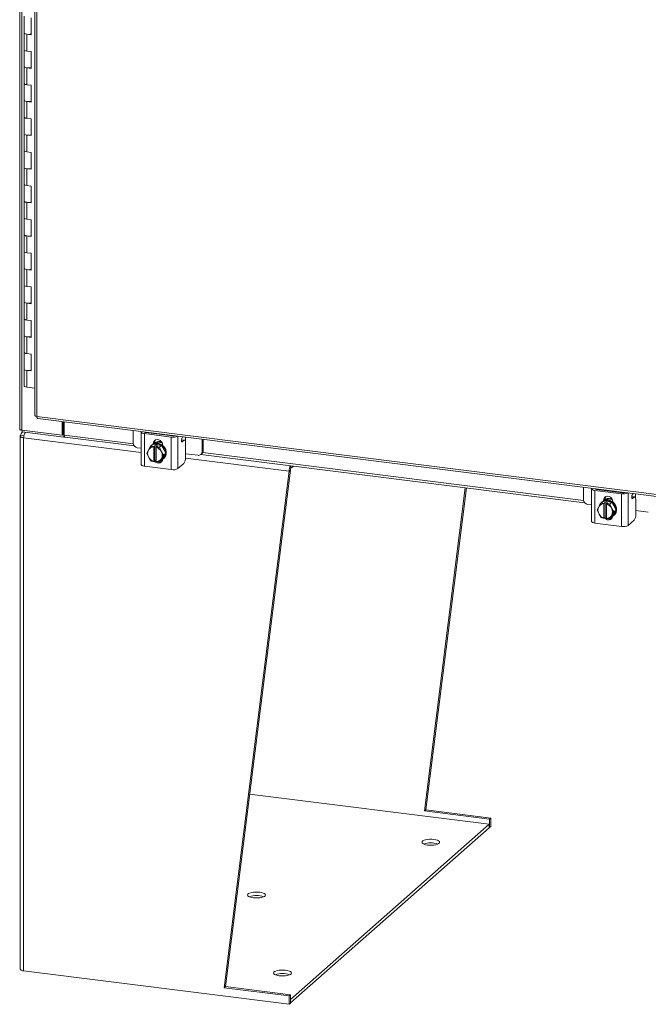
# Model space of a CAD drawing. Units: inches. Extents: x 0 to 23.4, y 0 to 16.5.
# Drawn here: x 18.1 to 20.1, y 7.4 to 10.5 of the extents above; entities that cross this region are included whole.
import ezdxf

# ---------------------------------------------------------------- set-up
doc = ezdxf.new("R2010")
doc.units = ezdxf.units.IN
doc.header["$MEASUREMENT"] = 0

msp = doc.modelspace()

# ---------------------------------------------------------------- linework, layer by layer
at = {"color": 7, "linetype": 'Continuous', "lineweight": 15}
for p, q in [((18.10081, 15.46885), (18.10081, 9.19911)), ((18.10711, 9.19607), (18.10711, 15.46582)), ((18.1483, 15.31906), (18.1483, 9.24186)), ((18.1546, 15.31602), (18.1546, 9.23882)), ((18.11441, 10.48656), (18.11441, 10.43419)), ((18.13638, 10.42822), (18.13638, 10.4806)), ((18.11441, 10.43419), (18.11441, 10.38181)), ((18.12339, 10.42986), (18.12339, 10.37748)), ((18.12339, 10.42986), (18.13638, 10.42822)), ((18.11441, 10.38181), (18.11441, 10.32943)), ((18.13638, 10.37584), (18.12339, 10.37748)), ((18.13638, 10.32346), (18.13638, 10.37584)), ((18.11441, 10.32943), (18.11441, 10.27705)), ((18.12339, 10.3251), (18.12339, 10.27272)), ((18.12339, 10.3251), (18.13638, 10.32346)), ((18.11441, 10.27705), (18.11441, 10.22467)), ((18.13638, 10.27108), (18.12339, 10.27272)), ((18.13638, 10.21871), (18.13638, 10.27108)), ((18.11441, 10.22467), (18.11441, 10.17229)), ((18.12339, 10.22034), (18.12339, 10.16796)), ((18.12339, 10.22034), (18.13638, 10.21871)), ((18.11441, 10.17229), (18.11441, 10.11992)), ((18.13638, 10.16633), (18.12339, 10.16796)), ((18.13638, 10.11395), (18.13638, 10.16633)), ((18.11441, 10.11992), (18.11441, 10.06754)), ((18.12339, 10.11559), (18.12339, 10.06321)), ((18.12339, 10.11559), (18.13638, 10.11395)), ((18.11441, 10.06754), (18.11441, 10.01516)), ((18.13638, 10.06157), (18.12339, 10.06321)), ((18.13638, 10.00919), (18.13638, 10.06157)), ((18.11441, 10.01516), (18.11441, 9.96278)), ((18.12339, 10.01083), (18.12339, 9.95845)), ((18.12339, 10.01083), (18.13638, 10.00919)), ((18.11441, 9.96278), (18.11441, 9.9104)), ((18.13638, 9.95681), (18.12339, 9.95845)), ((18.13638, 9.90444), (18.13638, 9.95681)), ((18.11441, 9.9104), (18.11441, 9.85802)), ((18.12339, 9.90607), (18.12339, 9.85369)), ((18.12339, 9.90607), (18.13638, 9.90444)), ((18.11441, 9.85802), (18.11441, 9.80565)), ((18.13638, 9.85206), (18.12339, 9.85369)), ((18.13638, 9.79968), (18.13638, 9.85206)), ((18.11441, 9.80565), (18.11441, 9.75327)), ((18.12339, 9.80132), (18.12339, 9.74894)), ((18.12339, 9.80132), (18.13638, 9.79968)), ((18.11441, 9.75327), (18.11441, 9.70089)), ((18.13638, 9.7473), (18.12339, 9.74894)), ((18.13638, 9.69492), (18.13638, 9.7473)), ((18.11441, 9.70089), (18.11441, 9.64851)), ((18.12339, 9.69656), (18.12339, 9.64418)), ((18.12339, 9.69656), (18.13638, 9.69492)), ((18.11441, 9.64851), (18.11441, 9.59613)), ((18.13638, 9.64254), (18.12339, 9.64418)), ((18.13638, 9.59017), (18.13638, 9.64254)), ((18.11441, 9.59613), (18.11441, 9.54376)), ((18.12339, 9.5918), (18.12339, 9.53942)), ((18.12339, 9.5918), (18.13638, 9.59017)), ((18.11441, 9.54376), (18.11441, 9.49138)), ((18.13638, 9.53779), (18.12339, 9.53942)), ((18.13638, 9.48541), (18.13638, 9.53779)), ((18.11441, 9.49138), (18.11441, 9.439)), ((18.12339, 9.48705), (18.12339, 9.43467)), ((18.12339, 9.48705), (18.13638, 9.48541)), ((18.11441, 9.439), (18.11441, 9.38662)), ((18.13638, 9.43303), (18.12339, 9.43467)), ((18.13638, 9.38065), (18.13638, 9.43303)), ((18.11441, 9.38662), (18.11441, 9.33424)), ((18.12339, 9.38229), (18.12339, 9.32991)), ((18.12339, 9.38229), (18.13638, 9.38065)), ((18.1483, 9.32677), (18.12339, 9.32991)), ((18.1546, 9.23882), (21.68637, 8.79386)), ((18.15683, 9.23219), (21.6886, 8.78723)), ((18.23314, 9.18019), (18.23314, 9.22258)), ((18.23607, 9.18278), (18.23607, 9.22221)), ((18.23963, 9.18074), (18.23963, 9.22176)), ((18.10258, 9.1775), (18.10258, 7.51637)), ((18.11442, 9.17801), (18.10361, 9.17937)), ((18.10711, 9.19607), (18.23314, 9.18019)), ((18.10963, 9.19089), (18.10851, 9.1899)), ((18.10869, 9.19587), (18.10869, 9.19101)), ((18.23869, 9.17463), (18.10869, 9.19101)), ((18.23314, 9.18019), (18.23607, 9.18278)), ((18.23869, 9.18245), (18.23607, 9.18278)), ((18.23963, 9.18329), (18.23869, 9.18245)), ((18.23869, 9.18245), (18.23869, 9.17463)), ((18.23869, 9.17463), (18.24026, 9.17601)), ((18.24186, 9.17411), (18.45821, 9.14685)), ((18.45491, 9.19464), (18.45491, 9.15578)), ((18.47973, 9.1903), (18.47973, 9.08869)), ((18.57329, 9.17481), (18.49014, 9.18528)), ((18.49014, 9.18528), (18.49014, 9.08367)), ((18.49388, 9.18857), (18.57702, 9.1781)), ((18.50419, 9.18727), (18.50464, 9.18837)), ((18.5239, 9.18479), (18.5239, 9.18592)), ((18.57329, 9.07319), (18.57329, 9.17481)), ((18.60806, 9.17534), (18.60619, 9.17081)), ((18.11285, 7.51142), (18.11285, 9.17254)), ((18.50319, 9.13581), (18.50992, 9.14615)), ((18.50992, 9.14615), (18.51662, 9.15206)), ((18.51665, 9.15207), (18.50994, 9.14616)), ((18.51334, 9.15007), (18.51138, 9.14834)), ((18.54286, 9.14877), (18.51665, 9.15207)), ((18.51711, 9.15407), (18.52085, 9.15736)), ((18.51711, 9.15274), (18.51711, 9.15407)), ((18.51846, 9.14439), (18.51839, 9.14402)), ((18.51839, 9.14402), (18.51839, 9.09881)), ((18.51846, 9.14439), (18.52236, 9.14783)), ((18.52085, 9.15439), (18.52085, 9.15736)), ((18.52236, 9.14783), (18.53015, 9.14685)), ((18.52236, 9.102), (18.52236, 9.14783)), ((18.52619, 9.14303), (18.52625, 9.14341)), ((18.52619, 9.09783), (18.52619, 9.14303)), ((18.53015, 9.14685), (18.52625, 9.14341)), ((18.53616, 9.14286), (18.54286, 9.14877)), ((18.54289, 9.14875), (18.53618, 9.14284)), ((18.53618, 9.14284), (18.54139, 9.131)), ((18.556, 9.1242), (18.54289, 9.14875)), ((18.54632, 9.15039), (18.54632, 9.14906)), ((18.61426, 9.16536), (18.60514, 9.16651)), ((18.61252, 9.16467), (18.60737, 9.16013)), ((18.61743, 9.11003), (18.61743, 9.15591)), ((18.66902, 9.12881), (18.66902, 9.16766)), ((18.67275, 9.1321), (18.67275, 9.16719)), ((18.46739, 9.14164), (18.47973, 9.14009)), ((18.49681, 9.1249), (18.50201, 9.13389)), ((18.50201, 9.11306), (18.49681, 9.1249)), ((18.50319, 9.13581), (18.50201, 9.13389)), ((18.50201, 9.11306), (18.50319, 9.11084)), ((18.54257, 9.12878), (18.54139, 9.131)), ((18.54257, 9.12878), (18.54929, 9.11829)), ((18.54929, 9.11829), (18.54257, 9.10795)), ((18.54289, 9.10295), (18.556, 9.1242)), ((18.556, 9.1242), (18.54929, 9.11829)), ((18.61743, 9.12274), (18.65655, 9.11781)), ((18.66537, 9.12038), (18.6691, 9.12367)), ((18.66573, 9.1207), (19.86133, 8.97007)), ((18.66902, 9.12881), (18.67275, 9.1321)), ((18.57329, 9.07319), (18.49014, 9.08367)), ((18.50992, 9.10035), (18.50319, 9.11084)), ((18.51846, 9.09856), (18.51839, 9.09881)), ((18.52236, 9.102), (18.51846, 9.09856)), ((18.52619, 9.10151), (18.52236, 9.102)), ((18.52619, 9.10121), (18.52583, 9.10156)), ((18.52619, 9.09783), (18.52625, 9.09757)), ((18.54139, 9.10603), (18.53618, 9.09704)), ((18.53618, 9.09704), (18.54289, 9.10295)), ((18.54139, 9.10603), (18.54257, 9.10795)), ((18.54813, 9.10667), (18.55009, 9.1084)), ((18.61252, 9.0926), (18.59406, 9.07632)), ((18.946, 9.07732), (18.95401, 9.08439)), ((18.73784, 7.45887), (18.94038, 9.06828)), ((18.74192, 7.46247), (18.94447, 9.07189)), ((18.94447, 9.07189), (18.94038, 9.06828)), ((19.36229, 8.00958), (19.48907, 9.01697)), ((19.36638, 8.01319), (19.49265, 9.01652)), ((19.85803, 9.01786), (19.85803, 8.97901)), ((19.88285, 9.01353), (19.88285, 8.91191)), ((19.97641, 8.99803), (19.89326, 9.0085)), ((19.89326, 9.0085), (19.89326, 8.90689)), ((19.897, 9.0118), (19.98014, 9.00132)), ((19.90731, 9.0105), (19.90776, 9.0116)), ((19.92702, 9.00801), (19.92702, 9.00915)), ((19.97641, 8.89642), (19.97641, 8.99803)), ((20.01738, 8.98858), (20.00826, 8.98973)), ((20.01118, 8.99857), (20.00931, 8.99404)), ((19.87051, 8.96486), (19.88285, 8.96331)), ((19.90631, 8.95904), (19.90513, 8.95712)), ((19.90631, 8.95904), (19.91304, 8.96937)), ((19.91304, 8.96937), (19.91974, 8.97528)), ((19.91977, 8.97529), (19.91306, 8.96938)), ((19.91647, 8.97329), (19.9145, 8.97156)), ((19.94598, 8.97199), (19.91977, 8.97529)), ((19.92024, 8.97729), (19.92397, 8.98059)), ((19.92024, 8.97596), (19.92024, 8.97729)), ((19.92158, 8.96761), (19.92151, 8.96724)), ((19.92151, 8.96724), (19.92151, 8.92203)), ((19.92158, 8.96761), (19.92548, 8.97105)), ((19.92397, 8.97762), (19.92397, 8.98059)), ((19.92548, 8.97105), (19.93328, 8.97007)), ((19.92548, 8.92522), (19.92548, 8.97105)), ((19.92931, 8.96626), (19.92938, 8.96663)), ((19.92931, 8.92105), (19.92931, 8.96626)), ((19.93328, 8.97007), (19.92938, 8.96663)), ((19.93928, 8.96608), (19.94598, 8.97199)), ((19.94601, 8.97197), (19.9393, 8.96606)), ((19.9393, 8.96606), (19.94451, 8.95422)), ((19.95912, 8.94742), (19.94601, 8.97197)), ((19.94944, 8.97361), (19.94944, 8.97228)), ((20.01564, 8.9879), (20.01049, 8.98335)), ((20.02055, 8.93325), (20.02055, 8.97913)), ((19.89993, 8.94812), (19.90513, 8.95712)), ((19.90513, 8.93628), (19.89993, 8.94812)), ((19.90513, 8.93628), (19.90631, 8.93407)), ((19.91304, 8.92357), (19.90631, 8.93407)), ((19.94451, 8.92925), (19.9393, 8.92026)), ((19.94569, 8.95201), (19.94451, 8.95422)), ((19.94451, 8.92925), (19.94569, 8.93117)), ((19.94569, 8.95201), (19.95241, 8.94151)), ((19.95241, 8.94151), (19.94569, 8.93117)), ((19.94601, 8.92617), (19.95912, 8.94742)), ((19.95125, 8.92989), (19.95321, 8.93163)), ((19.95912, 8.94742), (19.95241, 8.94151)), ((20.02055, 8.94596), (20.05967, 8.94103)), ((19.97641, 8.89642), (19.89326, 8.90689)), ((19.92158, 8.92178), (19.92151, 8.92203)), ((19.92548, 8.92522), (19.92158, 8.92178)), ((19.92931, 8.92474), (19.92548, 8.92522)), ((19.92931, 8.92443), (19.92895, 8.92478)), ((19.92931, 8.92105), (19.92938, 8.9208)), ((19.9393, 8.92026), (19.94601, 8.92617)), ((20.01564, 8.91582), (19.99718, 8.89954)), ((19.56407, 7.9683), (18.81742, 8.06237)), ((19.36229, 8.00958), (19.36638, 8.01319)), ((19.56484, 7.98406), (19.36229, 8.00958)), ((19.56892, 7.98767), (19.36638, 8.01319)), ((19.56484, 7.98406), (19.56892, 7.98767)), ((19.56484, 7.98406), (19.56484, 7.95788)), ((19.56892, 7.98767), (19.56892, 7.96148)), ((18.94503, 7.42236), (19.56407, 7.9683)), ((18.94503, 7.41136), (19.56407, 7.9573)), ((19.56407, 7.9573), (19.56407, 7.9683)), ((19.56484, 7.95788), (19.56407, 7.95797)), ((19.56892, 7.96148), (19.56484, 7.95788)), ((18.11285, 7.51142), (18.94038, 7.40716)), ((18.74192, 7.46247), (18.73784, 7.45887)), ((18.94038, 7.43335), (18.73784, 7.45887)), ((18.94447, 7.43695), (18.74192, 7.46247)), ((18.94447, 7.43695), (18.94038, 7.43335)), ((18.94038, 7.40716), (18.94038, 7.43335)), ((18.94447, 7.41076), (18.94447, 7.43695)), ((18.94038, 7.40716), (18.94447, 7.41076)), ((18.94447, 7.42243), (18.94503, 7.42236)), ((18.94447, 7.41144), (18.94503, 7.41136)), ((18.94503, 7.41136), (18.94503, 7.42236))]:
    msp.add_line(p, q, dxfattribs=at)
at = {"color": 8, "linetype": 'Continuous', "lineweight": 15}
for p, q in [((18.23963, 9.18074), (18.4551, 9.15359)), ((18.49064, 9.19014), (18.49064, 9.18965)), ((18.50688, 9.18693), (18.50688, 9.18809)), ((18.59406, 9.17711), (18.59406, 9.07632)), ((18.61705, 9.17421), (18.61705, 9.16063)), ((18.47973, 9.12632), (18.11285, 9.17254)), ((18.61252, 9.16467), (18.60505, 9.16561)), ((18.60581, 9.16032), (18.60737, 9.16013)), ((18.67128, 9.12636), (19.85822, 8.97681)), ((18.94038, 9.06828), (18.61742, 9.10897)), ((18.946, 9.07732), (18.946, 9.08539)), ((19.89376, 9.01336), (19.89376, 9.01287)), ((19.91, 9.01016), (19.91, 9.01131)), ((19.99718, 9.00033), (19.99718, 8.89954)), ((20.02017, 8.99743), (20.02017, 8.98385)), ((20.01564, 8.9879), (20.00818, 8.98884)), ((20.00893, 8.98354), (20.01049, 8.98335))]:
    msp.add_line(p, q, dxfattribs=at)
at = {"color": 7, "linetype": 'Continuous', "lineweight": 15, "flags": 128}
for points in [[(18.11441, 10.43419), (18.1146, 10.43342), (18.1162, 10.43191), (18.11925, 10.43067), (18.12339, 10.42986)], [(18.13638, 10.43042), (18.13213, 10.42974), (18.12741, 10.42957), (18.12279, 10.42994), (18.11882, 10.4308), (18.11596, 10.43206), (18.11453, 10.43357), (18.11441, 10.43419)], [(18.12339, 10.37748), (18.11925, 10.37829), (18.1162, 10.37953), (18.1146, 10.38104), (18.11441, 10.38181)], [(18.11441, 10.38181), (18.11453, 10.38119), (18.11596, 10.37968), (18.11882, 10.37842), (18.12279, 10.37756), (18.12339, 10.37748)], [(18.11441, 10.32943), (18.1146, 10.32866), (18.1162, 10.32715), (18.11925, 10.32592), (18.12339, 10.3251)], [(18.13638, 10.32566), (18.13213, 10.32498), (18.12741, 10.32481), (18.12279, 10.32518), (18.11882, 10.32604), (18.11596, 10.3273), (18.11453, 10.32881), (18.11441, 10.32943)], [(18.12339, 10.27272), (18.11925, 10.27354), (18.1162, 10.27477), (18.1146, 10.27628), (18.11441, 10.27705)], [(18.11441, 10.27705), (18.11453, 10.27643), (18.11596, 10.27493), (18.11882, 10.27367), (18.12279, 10.2728), (18.12339, 10.27272)], [(18.11441, 10.22467), (18.1146, 10.22391), (18.1162, 10.2224), (18.11925, 10.22116), (18.12339, 10.22034)], [(18.13638, 10.22091), (18.13213, 10.22022), (18.12741, 10.22005), (18.12279, 10.22042), (18.11882, 10.22129), (18.11596, 10.22255), (18.11453, 10.22406), (18.11441, 10.22467)], [(18.12339, 10.16796), (18.11925, 10.16878), (18.1162, 10.17002), (18.1146, 10.17153), (18.11441, 10.17229)], [(18.11441, 10.17229), (18.11453, 10.17168), (18.11596, 10.17017), (18.11882, 10.16891), (18.12279, 10.16804), (18.12339, 10.16796)], [(18.11441, 10.11992), (18.1146, 10.11915), (18.1162, 10.11764), (18.11925, 10.1164), (18.12339, 10.11559)], [(18.13638, 10.11615), (18.13213, 10.11547), (18.12741, 10.1153), (18.12279, 10.11567), (18.11882, 10.11653), (18.11596, 10.11779), (18.11453, 10.1193), (18.11441, 10.11992)], [(18.12339, 10.06321), (18.11925, 10.06402), (18.1162, 10.06526), (18.1146, 10.06677), (18.11441, 10.06754)], [(18.11441, 10.06754), (18.11453, 10.06692), (18.11596, 10.06541), (18.11882, 10.06415), (18.12279, 10.06329), (18.12339, 10.06321)], [(18.11441, 10.01516), (18.1146, 10.01439), (18.1162, 10.01288), (18.11925, 10.01165), (18.12339, 10.01083)], [(18.13638, 10.01139), (18.13213, 10.01071), (18.12741, 10.01054), (18.12279, 10.01091), (18.11882, 10.01177), (18.11596, 10.01304), (18.11453, 10.01454), (18.11441, 10.01516)], [(18.12339, 9.95845), (18.11925, 9.95927), (18.1162, 9.9605), (18.1146, 9.96201), (18.11441, 9.96278)], [(18.11441, 9.96278), (18.11453, 9.96217), (18.11596, 9.96066), (18.11882, 9.9594), (18.12279, 9.95853), (18.12339, 9.95845)], [(18.11441, 9.9104), (18.1146, 9.90964), (18.1162, 9.90813), (18.11925, 9.90689), (18.12339, 9.90607)], [(18.13638, 9.90664), (18.13213, 9.90595), (18.12741, 9.90578), (18.12279, 9.90615), (18.11882, 9.90702), (18.11596, 9.90828), (18.11453, 9.90979), (18.11441, 9.9104)], [(18.12339, 9.85369), (18.11925, 9.85451), (18.1162, 9.85575), (18.1146, 9.85726), (18.11441, 9.85802)], [(18.11441, 9.85802), (18.11453, 9.85741), (18.11596, 9.8559), (18.11882, 9.85464), (18.12279, 9.85377), (18.12339, 9.85369)], [(18.11441, 9.80565), (18.1146, 9.80488), (18.1162, 9.80337), (18.11925, 9.80213), (18.12339, 9.80132)], [(18.13638, 9.80188), (18.13213, 9.8012), (18.12741, 9.80103), (18.12279, 9.8014), (18.11882, 9.80226), (18.11596, 9.80352), (18.11453, 9.80503), (18.11441, 9.80565)], [(18.12339, 9.74894), (18.11925, 9.74975), (18.1162, 9.75099), (18.1146, 9.7525), (18.11441, 9.75327)], [(18.11441, 9.75327), (18.11453, 9.75265), (18.11596, 9.75114), (18.11882, 9.74988), (18.12279, 9.74902), (18.12339, 9.74894)], [(18.11441, 9.70089), (18.1146, 9.70012), (18.1162, 9.69861), (18.11925, 9.69738), (18.12339, 9.69656)], [(18.13638, 9.69712), (18.13213, 9.69644), (18.12741, 9.69627), (18.12279, 9.69664), (18.11882, 9.6975), (18.11596, 9.69877), (18.11453, 9.70027), (18.11441, 9.70089)], [(18.12339, 9.64418), (18.11925, 9.645), (18.1162, 9.64623), (18.1146, 9.64774), (18.11441, 9.64851)], [(18.11441, 9.64851), (18.11453, 9.6479), (18.11596, 9.64639), (18.11882, 9.64513), (18.12279, 9.64426), (18.12339, 9.64418)], [(18.11441, 9.59613), (18.1146, 9.59537), (18.1162, 9.59386), (18.11925, 9.59262), (18.12339, 9.5918)], [(18.13638, 9.59237), (18.13213, 9.59168), (18.12741, 9.59151), (18.12279, 9.59188), (18.11882, 9.59275), (18.11596, 9.59401), (18.11453, 9.59552), (18.11441, 9.59613)], [(18.12339, 9.53942), (18.11925, 9.54024), (18.1162, 9.54148), (18.1146, 9.54299), (18.11441, 9.54376)], [(18.11441, 9.54376), (18.11453, 9.54314), (18.11596, 9.54163), (18.11882, 9.54037), (18.12279, 9.5395), (18.12339, 9.53942)], [(18.11441, 9.49138), (18.1146, 9.49061), (18.1162, 9.4891), (18.11925, 9.48786), (18.12339, 9.48705)], [(18.13638, 9.48761), (18.13213, 9.48693), (18.12741, 9.48676), (18.12279, 9.48713), (18.11882, 9.48799), (18.11596, 9.48925), (18.11453, 9.49076), (18.11441, 9.49138)], [(18.12339, 9.43467), (18.11925, 9.43548), (18.1162, 9.43672), (18.1146, 9.43823), (18.11441, 9.439)], [(18.11441, 9.439), (18.11453, 9.43838), (18.11596, 9.43687), (18.11882, 9.43561), (18.12279, 9.43475), (18.12339, 9.43467)], [(18.11441, 9.38662), (18.1146, 9.38585), (18.1162, 9.38434), (18.11925, 9.38311), (18.12339, 9.38229)], [(18.13638, 9.38286), (18.13213, 9.38217), (18.12741, 9.382), (18.12279, 9.38237), (18.11882, 9.38324), (18.11596, 9.3845), (18.11453, 9.386), (18.11441, 9.38662)], [(18.12339, 9.32991), (18.11925, 9.33073), (18.1162, 9.33196), (18.1146, 9.33347), (18.11441, 9.33424)], [(18.10711, 9.19607), (18.10539, 9.19635), (18.10388, 9.19674), (18.10262, 9.19722), (18.10167, 9.19777), (18.10106, 9.19838), (18.10081, 9.19901), (18.10081, 9.19911)], [(18.11285, 9.17254), (18.11006, 9.173), (18.10759, 9.17364), (18.10554, 9.17442), (18.10399, 9.17532), (18.10299, 9.1763), (18.10259, 9.17733), (18.1028, 9.17837), (18.10361, 9.17937)], [(18.24186, 9.17411), (18.24176, 9.17413), (18.24116, 9.17445), (18.24064, 9.17513), (18.24021, 9.17615), (18.2399, 9.17745), (18.2397, 9.179), (18.23963, 9.18074)], [(18.48011, 9.19146), (18.47995, 9.19119), (18.47974, 9.19014), (18.48014, 9.18909), (18.48116, 9.1881), (18.48273, 9.18718), (18.48481, 9.18639), (18.48731, 9.18575), (18.49014, 9.18528)], [(18.52363, 9.18482), (18.52387, 9.18557), (18.5239, 9.18592)], [(18.51711, 9.15407), (18.518, 9.15899), (18.52053, 9.1631), (18.52442, 9.1659), (18.52918, 9.16704), (18.53425, 9.16641), (18.53902, 9.16406), (18.5429, 9.16028), (18.54544, 9.15554), (18.54632, 9.15039)], [(18.52085, 9.15736), (18.52173, 9.16228), (18.52343, 9.16539)], [(18.52975, 9.15369), (18.53597, 9.15215), (18.54183, 9.14917), (18.54698, 9.14494), (18.55114, 9.13969), (18.55405, 9.13373), (18.55555, 9.12741), (18.55555, 9.1211), (18.55405, 9.11516), (18.55114, 9.10993), (18.54698, 9.10573), (18.54315, 9.10338)], [(18.53172, 9.15543), (18.53794, 9.15388), (18.54379, 9.1509), (18.54895, 9.14667), (18.5531, 9.14142), (18.55601, 9.13546), (18.55751, 9.12914), (18.55751, 9.12283), (18.55601, 9.11689), (18.5531, 9.11167), (18.55009, 9.1084)], [(18.53545, 9.15872), (18.54167, 9.15717), (18.54548, 9.15542)], [(18.53741, 9.16045), (18.54363, 9.1589), (18.54391, 9.1588)], [(18.60737, 9.16013), (18.60661, 9.15979), (18.60593, 9.16016), (18.60541, 9.16119), (18.60509, 9.16278), (18.60501, 9.16475), (18.60519, 9.1669), (18.60559, 9.16899), (18.60619, 9.17081)], [(18.61743, 9.15591), (18.61734, 9.15838), (18.61706, 9.16059), (18.6166, 9.16245), (18.61599, 9.1639), (18.61525, 9.16487), (18.6144, 9.16533), (18.61348, 9.16527), (18.61252, 9.16467)], [(18.49014, 9.08367), (18.48731, 9.08413), (18.48481, 9.08478), (18.48273, 9.08557), (18.48116, 9.08648), (18.48014, 9.08748), (18.47974, 9.08852), (18.47973, 9.08869)], [(18.54628, 9.10521), (18.54544, 9.10137), (18.5429, 9.09726), (18.53902, 9.09446), (18.53425, 9.09331), (18.52918, 9.09395), (18.52442, 9.0963), (18.52053, 9.10008), (18.52039, 9.10026)], [(19.88323, 9.01469), (19.88307, 9.01441), (19.88286, 9.01336), (19.88327, 9.01232), (19.88428, 9.01132), (19.88585, 9.01041), (19.88793, 9.00961), (19.89043, 9.00897), (19.89326, 9.0085)], [(19.92024, 8.97729), (19.92112, 8.98222), (19.92365, 8.98632), (19.92754, 8.98912), (19.9323, 8.99027), (19.93737, 8.98963), (19.94214, 8.98728), (19.94603, 8.98351), (19.94856, 8.97876), (19.94944, 8.97361)], [(19.92675, 9.00805), (19.92699, 9.0088), (19.92702, 9.00915)], [(20.01049, 8.98335), (20.00973, 8.98301), (20.00905, 8.98338), (20.00853, 8.98441), (20.00821, 8.986), (20.00814, 8.98797), (20.00831, 8.99012), (20.00871, 8.99222), (20.00931, 8.99404)], [(19.92397, 8.98059), (19.92485, 8.98551), (19.92655, 8.98862)], [(19.93287, 8.97692), (19.93909, 8.97537), (19.94495, 8.9724), (19.95011, 8.96816), (19.95426, 8.96291), (19.95717, 8.95695), (19.95867, 8.95063), (19.95867, 8.94432), (19.95717, 8.93838), (19.95426, 8.93316), (19.95011, 8.92895), (19.94627, 8.9266)], [(19.93484, 8.97865), (19.94106, 8.9771), (19.94691, 8.97413), (19.95207, 8.96989), (19.95622, 8.96464), (19.95913, 8.95869), (19.96063, 8.95237), (19.96063, 8.94605), (19.95913, 8.94011), (19.95622, 8.93489), (19.95321, 8.93163)], [(19.93857, 8.98194), (19.94479, 8.9804), (19.9486, 8.97865)], [(19.94054, 8.98367), (19.94675, 8.98213), (19.94726, 8.98193)], [(20.02055, 8.97913), (20.02046, 8.9816), (20.02018, 8.98381), (20.01973, 8.98568), (20.01912, 8.98712), (20.01837, 8.98809), (20.01752, 8.98856), (20.0166, 8.98849), (20.01564, 8.9879)], [(19.9494, 8.92844), (19.94856, 8.92459), (19.94603, 8.92048), (19.94214, 8.91769), (19.93737, 8.91654), (19.9323, 8.91718), (19.92754, 8.91952), (19.92365, 8.9233), (19.92351, 8.92349)], [(19.89326, 8.90689), (19.89043, 8.90736), (19.88793, 8.908), (19.88585, 8.90879), (19.88428, 8.9097), (19.88327, 8.9107), (19.88286, 8.91175), (19.88285, 8.91191)], [(19.37174, 7.90344), (19.36581, 7.90448), (19.36079, 7.90596), (19.35698, 7.90779), (19.3546, 7.90988), (19.35379, 7.91209), (19.35458, 7.91431), (19.35695, 7.9164), (19.36075, 7.91824), (19.36576, 7.91972), (19.37168, 7.92076), (19.37818, 7.92129), (19.38488, 7.9213), (19.39138, 7.92076), (19.39732, 7.91973), (19.40233, 7.91825), (19.40614, 7.91642), (19.40853, 7.91433), (19.40934, 7.91211), (19.40854, 7.9099), (19.40617, 7.90781), (19.40238, 7.90597), (19.39737, 7.90449), (19.39144, 7.90345), (19.38494, 7.90291), (19.37825, 7.90291), (19.37174, 7.90344)], [(18.84863, 7.75637), (18.84213, 7.7569), (18.83543, 7.7569), (18.82893, 7.75636), (18.823, 7.75532), (18.818, 7.75384), (18.8142, 7.752), (18.81183, 7.74992), (18.81103, 7.7477), (18.81185, 7.74548), (18.81423, 7.7434), (18.81804, 7.74156), (18.82306, 7.74008), (18.82899, 7.73905), (18.83549, 7.73852), (18.84219, 7.73852), (18.84869, 7.73906), (18.85461, 7.7401), (18.85962, 7.74158), (18.86342, 7.74342), (18.86579, 7.7455), (18.86659, 7.74772), (18.86577, 7.74994), (18.86339, 7.75202), (18.85958, 7.75386), (18.85456, 7.75534), (18.84863, 7.75637)], [(18.10258, 7.51637), (18.10259, 7.51621), (18.10299, 7.51518), (18.10399, 7.51419), (18.10554, 7.51329), (18.10759, 7.51251), (18.11006, 7.51188), (18.11285, 7.51142)], [(18.92949, 7.51341), (18.92298, 7.51394), (18.91629, 7.51394), (18.90979, 7.5134), (18.90386, 7.51236), (18.89885, 7.51088), (18.89505, 7.50904), (18.89269, 7.50695), (18.89189, 7.50474), (18.8927, 7.50252), (18.89508, 7.50044), (18.89889, 7.4986), (18.90391, 7.49712), (18.90984, 7.49609), (18.91635, 7.49556), (18.92304, 7.49556), (18.92954, 7.49609), (18.93547, 7.49713), (18.94048, 7.49862), (18.94428, 7.50045), (18.94664, 7.50254), (18.94744, 7.50476), (18.94663, 7.50697), (18.94425, 7.50906), (18.94044, 7.5109), (18.93542, 7.51237), (18.92949, 7.51341)]]:
    msp.add_lwpolyline(points, dxfattribs=at)
at = {"color": 7, "linetype": 'Continuous', "lineweight": 15}
for centre, radius, start, end in [((18.49359, 9.19273), 0.00417, 217.77673, 273.86612), ((18.5112, 9.18549), 0.00222, 16.57277, 62.71948), ((18.57918, 9.20874), 0.03444, 260.15162, 293.80982), ((18.57898, 9.19216), 0.0142, 262.08554, 286.01902), ((18.61255, 9.15411), 0.02121, 97.13926, 102.87033), ((18.46947, 9.15605), 0.01456, 181.05871, 261.76054), ((18.51909, 9.12454), 0.01949, 92.0543, 144.65914), ((18.5258, 9.13197), 0.02181, 117.14706, 155.99708), ((18.51924, 9.12572), 0.02245, 114.46978, 114.54122), ((18.52838, 9.13267), 0.023, 81.66232, 130.84048), ((18.52595, 9.13164), 0.02245, 114.46978, 114.54122), ((18.52651, 9.13016), 0.02375, 82.15991, 114.37221), ((18.53415, 9.13729), 0.02339, 81.98523, 124.68149), ((18.5322, 9.13535), 0.02359, 82.08199, 118.77277), ((18.51818, 9.1173), 0.02695, 30.55106, 72.71172), ((18.5182, 9.11746), 0.0311, 54.67969, 54.73717), ((18.5249, 9.12337), 0.0311, 54.67969, 54.73717), ((18.52261, 9.12348), 0.02309, 153.18146, 206.81854), ((18.52197, 9.11837), 0.02309, 333.18146, 26.81854), ((18.65817, 9.12854), 0.01085, 261.39863, 1.42061), ((18.66164, 9.13191), 0.01111, 312.15804, 0.97766), ((18.5264, 9.12454), 0.02695, 210.55106, 252.71172), ((18.5279, 9.12572), 0.0311, 234.67969, 234.73717), ((18.52549, 9.1173), 0.01949, 272.0543, 324.65914), ((18.53721, 9.10999), 0.01343, 256.22165, 299.07252), ((18.52686, 9.11746), 0.02245, 294.46978, 294.54122), ((18.59014, 9.10831), 0.02735, 324.93094, 3.59311), ((18.97779, 9.06937), 0.03742, 154.23606, 181.66177), ((18.57922, 9.10435), 0.03172, 259.22613, 297.8883), ((18.95298, 9.07242), 0.00853, 144.93094, 183.59311), ((19.89672, 9.01596), 0.00417, 217.77673, 273.86612), ((19.91432, 9.00871), 0.00222, 16.57277, 62.71948), ((19.9823, 9.03196), 0.03444, 260.15162, 293.80982), ((19.9821, 9.01538), 0.0142, 262.08554, 286.01902), ((20.01567, 8.97733), 0.02121, 97.13926, 102.87033), ((19.87259, 8.97927), 0.01456, 181.05871, 261.76054), ((19.92221, 8.94776), 0.01949, 92.0543, 144.65914), ((19.92892, 8.9552), 0.02181, 117.14706, 155.99708), ((19.92236, 8.94895), 0.02245, 114.46978, 114.54122), ((19.9315, 8.9559), 0.023, 81.66232, 130.84048), ((19.92907, 8.95486), 0.02245, 114.46978, 114.54122), ((19.92963, 8.95339), 0.02375, 82.15991, 114.37221), ((19.93727, 8.96052), 0.02339, 81.98523, 124.68149), ((19.93532, 8.95858), 0.02359, 82.08199, 118.77277), ((19.9213, 8.94053), 0.02695, 30.55106, 72.71172), ((19.92132, 8.94068), 0.0311, 54.67969, 54.73717), ((19.92803, 8.94659), 0.0311, 54.67969, 54.73717), ((19.92573, 8.9467), 0.02309, 153.18146, 206.81854), ((19.92952, 8.94776), 0.02695, 210.55106, 252.71172), ((19.92861, 8.94053), 0.01949, 272.0543, 324.65914), ((19.92509, 8.94159), 0.02309, 333.18146, 26.81854), ((19.99326, 8.93153), 0.02735, 324.93094, 3.59311), ((19.93102, 8.94895), 0.0311, 234.67969, 234.73717), ((19.94034, 8.93322), 0.01343, 256.22165, 299.07252), ((19.92998, 8.94068), 0.02245, 294.46978, 294.54122), ((19.98234, 8.92758), 0.03172, 259.22613, 297.8883), ((19.38156, 7.84653), 0.0641, 69.59613, 110.40387), ((18.83881, 7.68214), 0.06409, 69.59509, 110.40491), ((18.91967, 7.43918), 0.06409, 69.59509, 110.40491)]:
    msp.add_arc(centre, radius, start, end, dxfattribs=at)
for points, knots in [([(18.1546, 9.23882), (18.15345, 9.23903), (18.15115, 9.23944), (18.14904, 9.24055), (18.14809, 9.24146), (18.14834, 9.24192), (18.14835, 9.24195)], [0, 0, 0, 0, 0.3247818, 0.6495635, 0.9743453, 1, 1, 1, 1]), ([(18.15692, 9.23224), (18.15689, 9.23222), (18.1564, 9.23204), (18.15562, 9.23309), (18.15478, 9.23532), (18.15466, 9.23766), (18.1546, 9.23882)], [0, 0, 0, 0, 0.0256547, 0.3504365, 0.6752182, 1, 1, 1, 1]), ([(18.10361, 9.17937), (18.10394, 9.18135), (18.1046, 9.18532), (18.10728, 9.18936), (18.10958, 9.19054), (18.11015, 9.19082)], [0, 0, 0, 0, 0.4307782, 0.8615564, 1, 1, 1, 1]), ([(18.11901, 9.1897), (18.11884, 9.18953), (18.1177, 9.18843), (18.11586, 9.18448), (18.11383, 9.17859), (18.11318, 9.17456), (18.11285, 9.17254)], [0, 0, 0, 0, 0.0572751, 0.3715167, 0.6857584, 1, 1, 1, 1]), ([(18.50994, 9.14616), (18.51129, 9.14583), (18.51401, 9.14518), (18.51697, 9.14465), (18.51846, 9.14439)], [0, 0, 0, 0, 0.4980624, 1, 1, 1, 1]), ([(18.52625, 9.14341), (18.52788, 9.14328), (18.53114, 9.14302), (18.53448, 9.14291), (18.53616, 9.14286)], [0, 0, 0, 0, 0.4977119, 1, 1, 1, 1]), ([(18.51846, 9.09856), (18.51698, 9.09882), (18.51402, 9.09934), (18.51131, 9.1), (18.50994, 9.10033)], [0, 0, 0, 0, 0.4977119, 1, 1, 1, 1]), ([(18.53616, 9.09703), (18.53449, 9.09708), (18.53115, 9.09719), (18.52789, 9.09744), (18.52625, 9.09757)], [0, 0, 0, 0, 0.4980624, 1, 1, 1, 1]), ([(19.91306, 8.96938), (19.91442, 8.96906), (19.91713, 8.9684), (19.92009, 8.96787), (19.92158, 8.96761)], [0, 0, 0, 0, 0.49806243, 1, 1, 1, 1]), ([(19.92938, 8.96663), (19.931, 8.9665), (19.93426, 8.96624), (19.9376, 8.96613), (19.93928, 8.96608)], [0, 0, 0, 0, 0.4977119, 1, 1, 1, 1]), ([(19.92158, 8.92178), (19.92011, 8.92204), (19.91714, 8.92257), (19.91443, 8.92322), (19.91306, 8.92355)], [0, 0, 0, 0, 0.4977119, 1, 1, 1, 1]), ([(19.93928, 8.92025), (19.93762, 8.9203), (19.93428, 8.92041), (19.93101, 8.92067), (19.92938, 8.9208)], [0, 0, 0, 0, 0.4980624, 1, 1, 1, 1])]:
    msp.add_open_spline(points, degree=3, knots=knots, dxfattribs=at)

doc.saveas('drawing.dxf')
